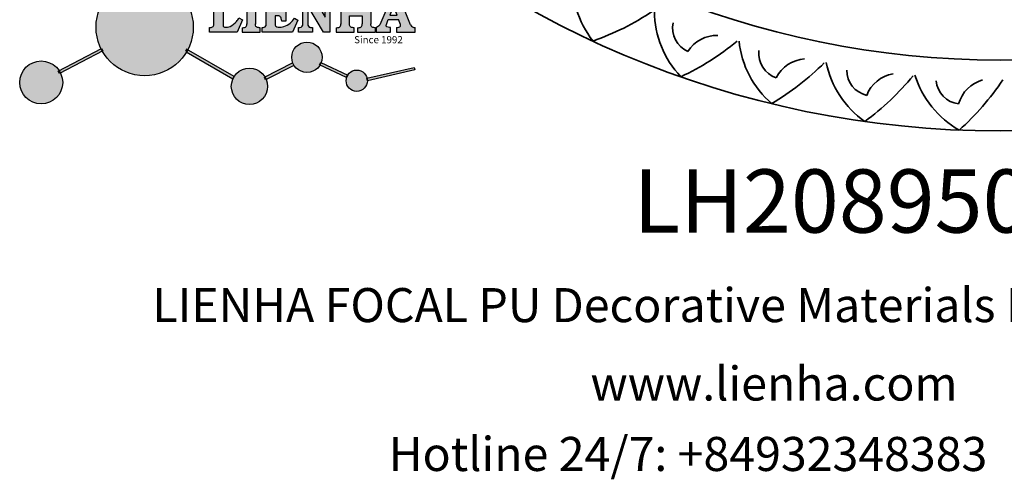
# Model space of a CAD drawing. Units: millimetres. Extents: x 8457 to 9357, y 893 to 1947.
# Drawn here: x 8457 to 8912, y 893 to 1105 of the extents above; entities that cross this region are included whole.
import ezdxf

# ---------------------------------------------------------------- set-up
doc = ezdxf.new("R2010")
doc.units = ezdxf.units.MM
doc.layers.add('columnas', color=6, linetype='Continuous')
doc.layers.add('中心件', color=5, linetype='Continuous', lineweight=35)
doc.styles.get("Standard").update_dxf_attribs({"font": 'txt', "bigfont": 'gbcbig.shx'})
doc.styles.add('型式1', font='txt')

# ---------------------------------------------------------------- blocks, each defined once
blk = doc.blocks.new('sssss')
h = blk.add_hatch(color=251)
h.dxf.hatch_style = 1
h.paths.add_polyline_path([(8751.35785266179, 682.5198962996559, 0.115350839675678), (8752.910808476643, 675.8780180328757), (8753.053770307119, 675.9532474022342), (8753.441175242953, 675.191660310317), (8753.311215727534, 675.1234981482563, 0.7701892049085174), (8781.317635308911, 682.5198962996559, 0.4015392785660513), (8766.988651646274, 697.4856392909896), (8766.988628702971, 697.4495991211959), (8766.188628702972, 697.4495991211959), (8766.188660180871, 697.4990457442988, 0.4113015592972947)])
h.paths.add_polyline_path([(8766.193034388352, 704.3702093493187), (8766.993034388352, 704.3702093493187), (8766.992998943068, 704.3145306135957, 0.3889664689607633), (8771.244479564895, 708.9527880404106, 1), (8761.932777841048, 708.9527880404106, 0.3895088785995507), (8766.192998463279, 704.3137769429977)])
h.paths.add_polyline_path([(8766.188660180871, 697.4990457442988, -0.01335534559742372), (8766.988651646274, 697.4856392909896), (8766.992998943068, 704.3145306135957, -0.04303630846394867), (8766.192998463279, 704.3137769429977)])
h.paths.add_polyline_path([(8739.723569385544, 668.938629546423), (8740.112123785992, 668.2007373094414), (8753.311215727534, 675.1234981482563, -0.0142583688957946), (8752.910808476643, 675.8780180328757)])
h.paths.add_polyline_path([(8741.071877051349, 665.4811088033853, 1), (8727.824243612824, 665.4811088033853, 1)])
h.paths.add_polyline_path([(8804.216158116145, 664.2853381157565, -1), (8793.036771613963, 664.2853381157565, -0.1069263683947251), (8793.536545022114, 666.5956165911216), (8778.935616004683, 675.0200409426359), (8779.252624535027, 675.7836259672475), (8793.929552149953, 667.3157970889195, -0.7478900698552828)])
h.paths.add_polyline_path([(8793.929552149953, 667.3157970889195), (8793.94681870416, 667.3058351793037), (8793.534736895885, 666.5916288453201, 0.1067283034962338), (8793.036771613963, 664.2853381157565, 1), (8804.216158116145, 664.2853381157565, 0.09851064394386425), (8803.790504990859, 666.4248147387581), (8803.57622136904, 666.3160438186017), (8803.262984380384, 667.128152277601), (8803.398093877984, 667.196734207713, 0.5530574665496997)], flags=16)
h.paths.add_polyline_path([(8803.398093877984, 667.196734207713, -0.03878743004510442), (8803.790504990859, 666.4248147387581), (8812.297121523303, 670.7427952722056), (8811.905173807188, 671.5149499625581)])
h.paths.add_polyline_path([(8811.649470965556, 673.2408957926285, 0.7625205117181535), (8820.378743312991, 670.8450613645762), (8820.254454865824, 670.9037677241782), (8820.602570268205, 671.6407700368762), (8820.732392289998, 671.5794499506628, 0.09070736688855544), (8821.036303574394, 673.2408957926285, 1)])
h.paths.add_polyline_path([(8820.732392289998, 671.5794499506628, -0.04349955818087825), (8820.378743312991, 670.8450613645762), (8828.56968267585, 666.9761560666396, -0.06251000547456693), (8828.904114188479, 667.719621822813)])
h.paths.add_polyline_path([(8828.425563815892, 666.015603342198, 1), (8834.971770068836, 666.0156033421923), (8834.841964589084, 666.8079758307266), (8834.872651236114, 666.8149954734813, 0.6439082228864659), (8829.009408456743, 667.8813720508111), (8828.54944748288, 666.9075791672745, 0.06911170800943003)])
h.paths.add_polyline_path([(8834.872651236114, 666.8149954734813, -0.06175990561412845), (8834.971770068836, 666.0156033421954), (8849.604579836556, 669.3598517725634), (8849.425220126055, 670.1439298687903)])
h = blk.add_hatch(color=251)
h.dxf.hatch_style = 1
h.paths.add_polyline_path([(8781.317635308911, 682.5198962996559, 0.4015392785660513), (8766.988651646274, 697.4856392909896), (8766.988628702971, 697.4495991211959), (8766.188628702972, 697.4495991211959), (8766.188660180871, 697.4990457442988, 0.4113015592972947), (8751.35785266179, 682.5198962996559, 1)])
h.paths.add_polyline_path([(8766.993034388352, 704.3702093493187), (8766.193034388352, 704.3702093493187), (8766.188628702972, 697.4495991211959), (8766.988628702971, 697.4495991211959)])
h.paths.add_polyline_path([(8766.992998943068, 704.3145306135957, -0.04303630846394868), (8766.192998463279, 704.3137769429977), (8766.188628702972, 697.4495991211959), (8766.988628702971, 697.4495991211959)], flags=17)
h = blk.add_hatch(color=251)
h.dxf.hatch_style = 1
h.paths.add_polyline_path([(8741.071877051349, 665.4811088033853, 1), (8727.824243612824, 665.4811088033853, 1)])
h.paths.add_polyline_path([(8781.317635308911, 682.5198962996559, 0.4015392785660513), (8766.988651646274, 697.4856392909896), (8766.988628702971, 697.4495991211959), (8766.188628702972, 697.4495991211959), (8766.188660180871, 697.4990457442988, 0.4113015592972948), (8751.35785266179, 682.5198962996559, 1)])
h.paths.add_polyline_path([(8804.216158116145, 664.2853381157565, 0.09851064394386422), (8803.790504990859, 666.4248147387581), (8803.57622136904, 666.3160438186017), (8803.262984380384, 667.128152277601), (8803.398093877984, 667.196734207713, 0.7577400124336191), (8793.036771613963, 664.2853381157565, 1)])
h.paths.add_polyline_path([(8821.036303574394, 673.2408957926285, 1), (8811.649470965556, 673.2408957926285, 0.7625205117181535), (8820.378743312991, 670.8450613645762), (8820.254454865824, 670.9037677241782), (8820.602570268205, 671.6407700368762), (8820.732392289998, 671.5794499506628, 0.09070736688855524)])
h.paths.add_polyline_path([(8834.971770068836, 666.0156033421953), (8834.841964589084, 666.8079758307266), (8834.872651236114, 666.8149954734813, 0.8836650257984343), (8828.425563815892, 666.015603342198, 1)])
h = blk.add_hatch(color=251)
h.dxf.hatch_style = 1
edge = h.paths.add_edge_path()
edge.add_arc((8791.663702659598, 688.975499133919), 1.429615297815799, 82.35482054634622, 144.5089244082604, ccw=False)
edge.add_line((8791.853895751636, 690.3924065012123), (8791.853895751636, 691.7561910191331))
edge.add_line((8791.853895751636, 691.7561910191331), (8786.350754618192, 691.7561910191331))
edge.add_line((8786.350754618192, 691.7561910191331), (8786.350754618192, 690.370409646408))
edge.add_arc((8786.564278732712, 689.0654641698386), 1.322299226461498, 32.67446924145531, 99.29277758435978, ccw=False)
edge.add_line((8787.677325993785, 689.7793276294152), (8787.677325993785, 689.4110294738958))
edge.add_line((8787.677325993785, 689.4110294738958), (8787.677325993785, 683.4303439289345))
edge.add_arc((8786.572618459688, 683.4863001178793), 1.106123786460196, 258.2912354742974, 357.1003042149035, ccw=False)
edge.add_line((8786.348144923333, 682.4031927998127), (8786.348144923333, 681.0036379635366))
edge.add_line((8786.348144923333, 681.0036379635366), (8794.848376331056, 681.0036379635366))
edge.add_line((8794.848376331056, 681.0036379635366), (8796.490271942648, 684.7940683722719))
edge.add_line((8796.490271942648, 684.7940683722719), (8795.395283734626, 685.3647946628487))
edge.add_spline(control_points=[(8795.395283734626, 685.3647946628486), (8795.161131906623, 685.0013114743819), (8794.478091987565, 683.9410014620921), (8792.966265353312, 682.7320947834638), (8791.461832108847, 682.4204699534286), (8790.537250955464, 682.6546555177289), (8790.512056270814, 682.9517587949645), (8790.499701365108, 683.0974515482768)], knot_values=[0, 0, 0, 0, 1.298457596043685, 3.787706373508245, 5.496753905335588, 5.909535791461151, 6.306729645288142, 6.306729645288142, 6.306729645288142, 6.306729645288142], degree=3, periodic=0)
edge.add_line((8790.499701365108, 683.0974515482768), (8790.499701365108, 689.8054996677595))
edge = h.paths.add_edge_path()
edge.add_spline(control_points=[(8800.485434816736, 689.1569915288638), (8800.482800343285, 689.4537792087385), (8800.479130638081, 689.867191343407), (8801.09429115945, 690.3315132611575), (8801.565804480024, 690.3628747815563), (8801.927754966882, 690.3869490061471)], knot_values=[0, 0, 0, 0, 0.8166137428695756, 1.137506889712446, 2.197605709666741, 2.197605709666741, 2.197605709666741, 2.197605709666741], degree=3, periodic=0)
edge.add_line((8801.927754966882, 690.3869490061471), (8801.927754966882, 691.7463635523311))
edge.add_line((8801.927754966882, 691.7463635523311), (8796.348597900667, 691.7463635523311))
edge.add_line((8796.348597900667, 691.7463635523311), (8796.348597900667, 690.3869490061471))
edge.add_spline(control_points=[(8796.348597900667, 690.3869490061471), (8796.710548387528, 690.3628747815563), (8797.1820617081, 690.3315132611577), (8797.797222229467, 689.8671913434068), (8797.793552524265, 689.4537792087386), (8797.790918050814, 689.1569915288638)], knot_values=[0, 0, 0, 0, 1.060098819954295, 1.380991966797165, 2.197605709666741, 2.197605709666741, 2.197605709666741, 2.197605709666741], degree=3, periodic=0)
edge.add_line((8797.790918050814, 689.1569915288635), (8797.790918050814, 683.5574527223752))
edge.add_spline(control_points=[(8797.790918050814, 683.557452722375), (8797.793552524265, 683.2606650425002), (8797.797222229467, 682.8472529078318), (8797.1820617081, 682.3829309900814), (8796.710548387528, 682.3515694696825), (8796.348597900667, 682.3274952450918)], knot_values=[0, 0, 0, 0, 0.8166137428695756, 1.137506889712446, 2.197605709666741, 2.197605709666741, 2.197605709666741, 2.197605709666741], degree=3, periodic=0)
edge.add_line((8796.348597900667, 682.3274952450918), (8796.348597900667, 681.0180806989079))
edge.add_line((8796.348597900667, 681.0180806989079), (8801.927754966882, 681.0180806989079))
edge.add_line((8801.927754966882, 681.0180806989079), (8801.927754966882, 682.3274952450918))
edge.add_spline(control_points=[(8801.927754966882, 682.3274952450918), (8801.565804480022, 682.3515694696827), (8801.09429115945, 682.3829309900815), (8800.479130638081, 682.8472529078318), (8800.482800343285, 683.2606650425004), (8800.485434816736, 683.557452722375)], knot_values=[0, 0, 0, 0, 1.060098819954295, 1.380991966797165, 2.197605709666741, 2.197605709666741, 2.197605709666741, 2.197605709666741], degree=3, periodic=0)
edge.add_line((8800.485434816736, 683.5574527223753), (8800.485434816736, 689.1569915288638))
edge = h.paths.add_edge_path()
edge.add_spline(control_points=[(8806.605926297067, 689.4183022678193), (8806.607609484521, 689.6135081480107), (8806.610366541096, 689.9332548608846), (8806.93509192114, 690.153448489273), (8807.750012740247, 690.1985803118275), (8808.996458488167, 690.2550522987767), (8810.782912987559, 689.4386121245492), (8811.565847944807, 688.4583098090698), (8812.017836363995, 687.8923811967405)], knot_values=[0, 0, 0, 0, 0.5483819909338147, 0.8982482434876604, 1.03770937836788, 2.995141387951216, 4.566522699949912, 6.712628108131637, 6.712628108131637, 6.712628108131637, 6.712628108131637], degree=3, periodic=0)
edge.add_line((8812.017836363995, 687.8923811967405), (8813.108442182807, 688.468619620831))
edge.add_line((8813.108442182807, 688.468619620831), (8811.574880967213, 691.7375974009063))
edge.add_line((8811.574880967213, 691.7375974009063), (8802.539536370206, 691.7375974009063))
edge.add_line((8802.539536370206, 691.7375974009063), (8802.539536370206, 690.3677583300151))
edge.add_spline(control_points=[(8802.539536370206, 690.3677583300152), (8802.647800906583, 690.3659317331537), (8803.012704501232, 690.3597752226002), (8803.69571973854, 690.1942030258169), (8803.76581945093, 689.6775186617342), (8803.797799196227, 689.4418053641906)], knot_values=[0, 0, 0, 0, 0.3307862871099867, 1.114908992996196, 1.772728144838358, 1.772728144838358, 1.772728144838358, 1.772728144838358], degree=3, periodic=0)
edge.add_line((8803.797799196227, 689.4418053641906), (8803.797799196227, 683.2212569277692))
edge.add_spline(control_points=[(8803.797799196227, 683.2212569277798), (8803.782496626478, 683.1253654671201), (8803.728305611145, 682.785784880335), (8803.182556191077, 682.4882801153461), (8802.755995987072, 682.4273982907594), (8802.56320812996, 682.3998821830937)], knot_values=[0, 0, 0, 0, 0.2839905875651189, 1.005696333160131, 1.600874103365875, 1.600874103365875, 1.600874103365875, 1.600874103365875], degree=3, periodic=0)
edge.add_line((8802.56320812996, 682.3998821830937), (8802.56320812996, 681.030129198181))
edge.add_line((8802.56320812996, 681.030129198181), (8811.858778081087, 681.030129198181))
edge.add_line((8811.858778081087, 681.030129198181), (8813.565074681092, 684.7322899973838))
edge.add_line((8813.565074681092, 684.7322899973838), (8812.462386024143, 685.2863109298561))
edge.add_spline(control_points=[(8812.462386024143, 685.2863109298561), (8812.073240864982, 684.758775357263), (8811.232838435537, 683.619503375105), (8809.41991432586, 682.662753381161), (8807.85101361242, 682.3846862463433), (8806.842633594233, 682.6691762438029), (8806.652387589367, 683.0076623526388), (8806.59691565783, 683.106358134814)], knot_values=[0, 0, 0, 0, 1.949563358444707, 4.210299792296686, 5.915088524522044, 6.723898937285173, 7.056798839589701, 7.056798839589701, 7.056798839589701, 7.056798839589701], degree=3, periodic=0)
edge.add_line((8806.59691565783, 683.106358134814), (8806.59691565783, 686.0276541392303))
edge.add_line((8806.59691565783, 686.0276541392303), (8807.451375983186, 686.0276541392303))
edge.add_spline(control_points=[(8807.451375983186, 686.0276541392304), (8807.631777656781, 686.0018420106691), (8808.128036397038, 685.9308366028594), (8808.453445931467, 685.1633521263014), (8808.572992425463, 684.640543912212), (8808.626275616922, 684.4075225224893)], knot_values=[0, 0, 0, 0, 0.5218706170763101, 1.435590090969231, 2.170323915007709, 2.170323915007709, 2.170323915007709, 2.170323915007709], degree=3, periodic=0)
edge.add_line((8808.626275616922, 684.4075225224893), (8809.825831029424, 684.4075225224893))
edge.add_line((8809.825831029424, 684.4075225224893), (8809.825831029424, 689.2053174358985))
edge.add_line((8809.825831029424, 689.2053174358985), (8808.609389011539, 689.2053174358985))
edge.add_spline(control_points=[(8808.609389011539, 689.2053174358985), (8808.593270113683, 688.9041424836149), (8808.566891112672, 688.4112617394794), (8808.292394560733, 687.6680001332286), (8807.475288722362, 687.512102178384), (8806.931844255545, 687.5409438174277), (8806.605926297065, 687.5582409079129)], knot_values=[0, 0, 0, 0, 0.9182159897946773, 1.502684658520608, 2.170044253110361, 3.169942970283343, 3.169942970283343, 3.169942970283343, 3.169942970283343], degree=3, periodic=0)
edge.add_line((8806.605926297065, 687.5582409079129), (8806.605926297065, 689.4183022678193))
edge = h.paths.add_edge_path()
edge.add_spline(control_points=[(8823.44933782195, 689.4645288139651), (8823.470750565284, 689.6674349135222), (8823.50795653071, 690.0199968065582), (8824.083301698658, 690.3700955862865), (8824.516848734287, 690.3923646603216), (8824.808460689992, 690.4073432617131)], knot_values=[0, 0, 0, 0, 0.5748148727375677, 0.9987763804044002, 1.86982421762086, 1.86982421762086, 1.86982421762086, 1.86982421762086], degree=3, periodic=0)
edge.add_line((8824.808460689992, 690.4073432617131), (8824.808460689992, 691.7375974009063))
edge.add_line((8824.808460689992, 691.7375974009063), (8820.6112744217, 691.7375974009063))
edge.add_line((8820.6112744217, 691.7375974009063), (8820.6112744217, 690.3938797395415))
edge.add_spline(control_points=[(8820.611274421699, 690.3938797395415), (8820.740705815286, 690.3818652669221), (8821.082879990032, 690.3501029398723), (8821.710721269774, 690.174045190455), (8821.852694232868, 689.705282055171), (8821.927521903086, 689.4582177371889)], knot_values=[0, 0, 0, 0, 0.3951318244673811, 1.044599012707866, 1.768374492736181, 1.768374492736181, 1.768374492736181, 1.768374492736181], degree=3, periodic=0)
edge.add_line((8821.927521903086, 689.4582177371889), (8821.927521903086, 685.6439331996263))
edge.add_line((8821.927521903086, 685.6439331996263), (8818.313832212478, 691.7375974009063))
edge.add_line((8818.313832212478, 691.7375974009063), (8813.754858767043, 691.7375974009063))
edge.add_line((8813.754858767043, 691.7375974009063), (8813.754858767043, 690.3520419540312))
edge.add_spline(control_points=[(8813.754858767043, 690.3520419540312), (8814.000393633112, 690.3433005353548), (8814.39681647435, 690.3291872728128), (8815.021101141308, 690.0884886880949), (8815.089735241465, 689.697716384108), (8815.129710683215, 689.4701138448478)], knot_values=[0, 0, 0, 0, 0.7453903512283935, 1.203453365277512, 1.842397138430019, 1.842397138430019, 1.842397138430019, 1.842397138430019], degree=3, periodic=0)
edge.add_line((8815.129710683215, 689.4701138448478), (8815.129710683215, 683.1268352278307))
edge.add_spline(control_points=[(8815.129710683215, 683.1268352278307), (8814.977355311297, 682.8989529841897), (8814.647890150387, 682.4061626143786), (8814.04876333048, 682.3962630878358), (8813.726692176246, 682.3909414233165)], knot_values=[0, 0, 0, 0, 0.7757536034393213, 1.677550207569673, 1.677550207569673, 1.677550207569673, 1.677550207569673], degree=3, periodic=0)
edge.add_line((8813.726692176246, 682.3909414233165), (8813.726692176246, 681.030129198181))
edge.add_line((8813.726692176246, 681.030129198181), (8818.018767626994, 681.030129198181))
edge.add_line((8818.018767626994, 681.030129198181), (8818.018767626994, 682.3993429275308))
edge.add_spline(control_points=[(8818.018767626994, 682.3993429275308), (8817.839811578433, 682.4080203832764), (8817.510497751382, 682.4239885843159), (8816.925121369917, 682.549629543317), (8816.752162436343, 682.9185307089359), (8816.648450589151, 683.1397359426152)], knot_values=[0, 0, 0, 0, 0.5440122659116727, 1.001088047549016, 1.685653653102974, 1.685653653102974, 1.685653653102974, 1.685653653102974], degree=3, periodic=0)
edge.add_line((8816.648450589151, 683.1397359426152), (8816.648450589151, 689.0639983688774))
edge.add_line((8816.648450589151, 689.0639983688774), (8821.468566662244, 681.030129198181))
edge.add_line((8821.468566662244, 681.030129198181), (8823.44933782195, 681.030129198181))
edge.add_line((8823.44933782195, 681.030129198181), (8823.449337821952, 689.4645288139651))
edge = h.paths.add_edge_path()
edge.add_line((8844.840856628805, 691.7463635523311), (8842.425755494807, 691.7463635523311))
edge.add_line((8842.425755494807, 691.7463635523311), (8838.821618035296, 683.2393033101043))
edge.add_spline(control_points=[(8838.821618035296, 683.2393033101043), (8838.679779689926, 683.0937724664017), (8838.353462985167, 682.7589607112665), (8837.926287443444, 682.5655278873443), (8837.68479002097, 682.4561734795275)], knot_values=[0, 0, 0, 0, 0.6046864951579742, 1.391156277249104, 1.391156277249104, 1.391156277249104, 1.391156277249104], degree=3, periodic=0)
edge.add_line((8837.684790020972, 682.4561734795275), (8837.684790020972, 681.021187626272))
edge.add_line((8837.684790020972, 681.021187626272), (8842.1334370089, 681.021187626272))
edge.add_line((8842.1334370089, 681.021187626272), (8842.1334370089, 682.4019068278502))
edge.add_spline(control_points=[(8842.1334370089, 682.4019068278502), (8841.879538554515, 682.4113613472947), (8841.422123798959, 682.4283942855658), (8840.639569031018, 682.7000771267384), (8840.759569328371, 683.1441472387181), (8840.815770709398, 683.352124669742)], knot_values=[0, 0, 0, 0, 0.7983340586575285, 1.438251285053384, 2.001963553789766, 2.001963553789766, 2.001963553789766, 2.001963553789766], degree=3, periodic=0)
edge.add_line((8840.815770709398, 683.3521246697419), (8841.362904351854, 684.8673613339147))
edge.add_line((8841.362904351854, 684.8673613339147), (8844.606623869988, 684.8673613339147))
edge.add_line((8844.606623869988, 684.8673613339147), (8845.153757512444, 683.3521246697421))
edge.add_spline(control_points=[(8845.153757512444, 683.352124669742), (8845.20995889347, 683.1441472387182), (8845.329959190825, 682.7000771267384), (8844.600554716842, 682.4468466974151), (8844.177413563157, 682.4161741539631), (8843.965981722915, 682.4070088622148)], knot_values=[0.1359712517833325, 0.1359712517833325, 0.1359712517833325, 0.1359712517833325, 0.6996835205197138, 1.33960074691557, 2.001963553789766, 2.001963553789766, 2.001963553789766, 2.001963553789766], degree=3, periodic=0)
edge.add_line((8843.965981722915, 682.4070088622148), (8843.965981722915, 681.021187626272))
edge.add_line((8843.965981722915, 681.021187626272), (8849.716279910177, 681.021187626272))
edge.add_line((8849.716279910177, 681.021187626272), (8849.716279910177, 682.3951913094019))
edge.add_arc((8849.5816458084, 683.7950444191022), 1.406312579087307, 202.4551565586334, 275.4936564268884, ccw=False)
edge.add_line((8848.281961589077, 683.2578889479926), (8844.840856628805, 691.7463635523311))
h.paths.add_polyline_path([(8841.855863552108, 686.2227956217948), (8843.02809336681, 689.0982394728584), (8844.140809101242, 686.2227956217948)], flags=16)
edge = h.paths.add_edge_path()
edge.add_spline(control_points=[(8836.049661261311, 689.1569915288638), (8836.047026787863, 689.4537792087385), (8836.04335708266, 689.867191343407), (8836.658517604024, 690.3315132611575), (8837.130030924598, 690.3628747815563), (8837.491981411458, 690.3869490061471)], knot_values=[0, 0, 0, 0, 0.8166137428695756, 1.137506889712446, 2.197605709666741, 2.197605709666741, 2.197605709666741, 2.197605709666741], degree=3, periodic=0)
edge.add_line((8837.491981411458, 690.3869490061471), (8837.491981411458, 691.7463635523311))
edge.add_line((8837.491981411458, 691.7463635523311), (8831.912824345243, 691.7463635523311))
edge.add_line((8831.912824345243, 691.7463635523311), (8831.912824345243, 690.3869490061471))
edge.add_spline(control_points=[(8831.912824345243, 690.3869490061471), (8832.274774832104, 690.3628747815563), (8832.746288152675, 690.3315132611577), (8833.361448674043, 689.8671913434068), (8833.35777896884, 689.4537792087386), (8833.35514449539, 689.1569915288638)], knot_values=[0, 0, 0, 0, 1.060098819954295, 1.380991966797165, 2.197605709666741, 2.197605709666741, 2.197605709666741, 2.197605709666741], degree=3, periodic=0)
edge.add_line((8833.35514449539, 689.1569915288633), (8833.35514449539, 687.5453255747549))
edge.add_line((8833.35514449539, 687.5453255747549), (8829.47480472186, 687.5453255747549))
edge.add_line((8829.47480472186, 687.5453255747549), (8829.47480472186, 689.1569915288622))
edge.add_spline(control_points=[(8829.47480472186, 689.1569915288638), (8829.47217024841, 689.4537792087385), (8829.468500543207, 689.867191343407), (8830.083661064575, 690.3315132611575), (8830.555174385147, 690.3628747815563), (8830.917124872007, 690.3869490061471)], knot_values=[0, 0, 0, 0, 0.8166137428695756, 1.137506889712446, 2.197605709666741, 2.197605709666741, 2.197605709666741, 2.197605709666741], degree=3, periodic=0)
edge.add_line((8830.917124872007, 690.3869490061471), (8830.917124872007, 691.7463635523311))
edge.add_line((8830.917124872007, 691.7463635523311), (8825.337967805792, 691.7463635523311))
edge.add_line((8825.337967805792, 691.7463635523311), (8825.337967805792, 690.3869490061471))
edge.add_spline(control_points=[(8825.337967805792, 690.3869490061471), (8825.69991829265, 690.3628747815563), (8826.17143161322, 690.3315132611577), (8826.786592134593, 689.8671913434068), (8826.78292242939, 689.4537792087386), (8826.780287955939, 689.1569915288638)], knot_values=[0, 0, 0, 0, 1.060098819954295, 1.380991966797165, 2.197605709666741, 2.197605709666741, 2.197605709666741, 2.197605709666741], degree=3, periodic=0)
edge.add_line((8826.780287955939, 689.1569915288624), (8826.780287955939, 683.5574527223747))
edge.add_spline(control_points=[(8826.780287955939, 683.557452722375), (8826.782922429387, 683.2606650425002), (8826.78659213459, 682.8472529078318), (8826.171431613226, 682.3829309900814), (8825.699918292652, 682.3515694696825), (8825.337967805792, 682.3274952450918)], knot_values=[0, 0, 0, 0, 0.8166137428695756, 1.137506889712446, 2.197605709666741, 2.197605709666741, 2.197605709666741, 2.197605709666741], degree=3, periodic=0)
edge.add_line((8825.337967805792, 682.3274952450918), (8825.337967805792, 681.0180806989079))
edge.add_line((8825.337967805792, 681.0180806989079), (8830.917124872007, 681.0180806989079))
edge.add_line((8830.917124872007, 681.0180806989079), (8830.917124872007, 682.3274952450918))
edge.add_spline(control_points=[(8830.917124872007, 682.3274952450918), (8830.555174385147, 682.3515694696827), (8830.083661064575, 682.3829309900815), (8829.468500543204, 682.8472529078318), (8829.472170248411, 683.2606650425004), (8829.47480472186, 683.557452722375)], knot_values=[0, 0, 0, 0, 1.060098819954295, 1.380991966797165, 2.197605709666741, 2.197605709666741, 2.197605709666741, 2.197605709666741], degree=3, periodic=0)
edge.add_line((8829.47480472186, 683.557452722375), (8829.47480472186, 686.0670790809495))
edge.add_line((8829.47480472186, 686.0670790809495), (8833.35514449539, 686.067079080949))
edge.add_line((8833.35514449539, 686.067079080949), (8833.35514449539, 683.5574527223741))
edge.add_spline(control_points=[(8833.35514449539, 683.557452722375), (8833.35777896884, 683.2606650425002), (8833.361448674044, 682.8472529078318), (8832.746288152674, 682.3829309900814), (8832.274774832102, 682.3515694696825), (8831.912824345243, 682.3274952450918)], knot_values=[0, 0, 0, 0, 0.8166137428695756, 1.137506889712446, 2.197605709666741, 2.197605709666741, 2.197605709666741, 2.197605709666741], degree=3, periodic=0)
edge.add_line((8831.912824345243, 682.3274952450918), (8831.912824345243, 681.0180806989079))
edge.add_line((8831.912824345243, 681.0180806989079), (8837.491981411458, 681.0180806989079))
edge.add_line((8837.491981411458, 681.0180806989079), (8837.491981411458, 682.3274952450918))
edge.add_spline(control_points=[(8837.491981411458, 682.3274952450918), (8837.1300309246, 682.3515694696827), (8836.658517604026, 682.3829309900815), (8836.043357082657, 682.8472529078318), (8836.04702678786, 683.2606650425004), (8836.049661261311, 683.557452722375)], knot_values=[0, 0, 0, 0, 1.060098819954295, 1.380991966797165, 2.197605709666741, 2.197605709666741, 2.197605709666741, 2.197605709666741], degree=3, periodic=0)
edge.add_line((8836.049661261311, 683.5574527223753), (8836.049661261311, 689.1569915288648))
h = blk.add_hatch(color=251)
h.dxf.hatch_style = 1
h.paths.add_polyline_path([(8793.534736895885, 666.5916288453201, 0.1067283034962341), (8793.036771613963, 664.2853381157565, 1), (8804.216158116145, 664.2853381157565, 0.09851064394386422), (8803.790504990859, 666.4248147387581), (8803.57622136904, 666.3160438186017), (8803.262984380384, 667.128152277601), (8803.398093877984, 667.196734207713, 0.5530574665496993), (8793.929552149953, 667.3157970889195), (8793.94681870416, 667.3058351793037)])
at = {"color": 251}
for p, q in [((8786.350754618192, 690.3704096464077), (8786.350754618192, 691.7561910191331)), ((8786.350754618192, 691.7561910191331), (8791.853895751636, 691.7561910191331)), ((8787.677325993785, 689.4110294738958), (8787.677325993785, 689.7793276294152)), ((8787.677325993785, 683.4303439289345), (8787.677325993785, 689.4110294738958)), ((8790.499701365108, 689.8054996677595), (8790.499701365108, 683.0974515482768)), ((8791.853895751636, 691.7561910191331), (8791.853895751636, 690.3924065012123)), ((8796.348597900667, 690.3863650833313), (8796.348597900667, 691.7463635523311)), ((8796.348597900667, 691.7463635523311), (8801.927754966882, 691.7463635523311)), ((8797.790918050814, 689.1569915288638), (8797.790918050814, 683.4054500605797)), ((8800.485434816736, 689.1569915288638), (8800.485434816736, 683.4054500605797)), ((8801.927754966882, 691.7463635523311), (8801.927754966882, 690.3869490061471)), ((8802.539536370206, 690.3677583300152), (8802.539536370206, 691.7375974009063)), ((8802.539536370206, 691.7375974009063), (8811.574880967213, 691.7375974009063)), ((8803.797799196227, 683.2212569277798), (8803.797799196227, 689.4418053641906)), ((8806.605926297065, 689.4183022678193), (8806.605926297065, 687.5582409079129)), ((8808.609389011539, 689.2053174358985), (8809.825831029424, 689.2053174358985)), ((8809.825831029424, 689.2053174358985), (8809.825831029424, 684.4075225224893)), ((8811.574880967213, 691.7375974009063), (8813.108442182807, 688.468619620831)), ((8813.754858767043, 690.3520419540312), (8813.754858767043, 691.7375974009063)), ((8813.754858767043, 691.7375974009063), (8818.313832212478, 691.7375974009063)), ((8815.129710683215, 683.1268352278307), (8815.129710683215, 689.4701138448478)), ((8821.468566662244, 681.030129198181), (8816.648450589151, 689.0639983688774)), ((8816.648450589151, 689.0639983688774), (8816.648450589151, 683.1397359426152)), ((8818.313832212478, 691.7375974009063), (8821.927521903086, 685.6439331996263)), ((8820.6112744217, 690.3938797395415), (8820.6112744217, 691.7375974009063)), ((8820.6112744217, 691.7375974009063), (8824.808460689992, 691.7375974009063)), ((8821.927521903086, 685.6439331996263), (8821.927521903086, 689.4582177371889)), ((8823.449337821952, 689.4645288139651), (8823.44933782195, 681.030129198181)), ((8824.808460689992, 691.7375974009063), (8824.808460689992, 690.4073432617131)), ((8825.337967805792, 690.3863650833313), (8825.337967805792, 691.7463635523311)), ((8825.337967805792, 691.7463635523311), (8830.917124872007, 691.7463635523311)), ((8826.780287955939, 689.1569915288638), (8826.780287955939, 683.4054500605797)), ((8830.917124872007, 691.7463635523311), (8830.917124872007, 690.3869490061471)), ((8831.912824345243, 690.3863650833313), (8831.912824345243, 691.7463635523311)), ((8831.912824345243, 691.7463635523311), (8837.491981411458, 691.7463635523311)), ((8836.049661261311, 689.1569915288638), (8836.049661261311, 683.4054500605797)), ((8837.491981411458, 691.7463635523311), (8837.491981411458, 690.3869490061471)), ((8842.425755494807, 691.7463635523311), (8838.821618035296, 683.2393033101043)), ((8844.840856628805, 691.7463635523311), (8842.425755494807, 691.7463635523311)), ((8848.281961589077, 683.2578889479923), (8844.840856628805, 691.7463635523311)), ((8807.451375983186, 686.0276541392303), (8806.59691565783, 686.0276541392303)), ((8806.59691565783, 686.0276541392303), (8806.59691565783, 683.106358134814)), ((8813.108442182807, 688.468619620831), (8812.017836363995, 687.8923811967405)), ((8796.490271942648, 684.7940683722719), (8794.848376331056, 681.0036379635366)), ((8795.395283734626, 685.3647946628487), (8796.490271942648, 684.7940683722719)), ((8809.825831029424, 684.4075225224893), (8808.626275616922, 684.4075225224893)), ((8813.565074681092, 684.7322899973838), (8811.858778081087, 681.030129198181)), ((8812.462386024143, 685.2863109298561), (8813.565074681092, 684.7322899973838)), ((8840.815770709398, 683.352124669742), (8841.362904351854, 684.8673613339147)), ((8841.362904351854, 684.8673613339147), (8844.606623869986, 684.8673613339147)), ((8845.153757512444, 683.352124669742), (8844.606623869988, 684.8673613339147)), ((8786.348144923333, 681.0036379635366), (8786.348144923333, 682.4031927998127)), ((8794.848376331056, 681.0036379635366), (8786.348144923333, 681.0036379635366)), ((8796.348597900667, 682.3280791679076), (8796.348597900667, 681.0180806989079)), ((8796.348597900667, 681.0180806989079), (8801.927754966882, 681.0180806989079)), ((8801.927754966882, 681.0177799209376), (8801.927754966882, 682.3274952450918)), ((8802.56320812996, 681.030129198181), (8802.56320812996, 682.3998821830937)), ((8811.858778081087, 681.030129198181), (8802.56320812996, 681.030129198181)), ((8813.726692176246, 681.030129198181), (8813.726692176246, 682.3909414233165)), ((8818.018767626994, 681.030129198181), (8813.726692176246, 681.030129198181)), ((8818.018767626994, 682.3993429275308), (8818.018767626994, 681.030129198181)), ((8823.44933782195, 681.030129198181), (8821.468566662244, 681.030129198181)), ((8825.337967805792, 682.3280791679076), (8825.337967805792, 681.0180806989079)), ((8825.337967805792, 681.0180806989079), (8830.917124872007, 681.0180806989079)), ((8830.917124872007, 681.0177799209376), (8830.917124872007, 682.3274952450918)), ((8831.912824345243, 682.3280791679076), (8831.912824345243, 681.0180806989079)), ((8831.912824345243, 681.0180806989079), (8837.491981411458, 681.0180806989079)), ((8837.491981411458, 681.0177799209376), (8837.491981411458, 682.3274952450918)), ((8837.684790020972, 682.4561734795275), (8837.684790020972, 681.0211876262721)), ((8837.684790020972, 681.021187626272), (8842.1334370089, 681.021187626272)), ((8842.1334370089, 681.021187626272), (8842.1334370089, 682.4019068278502)), ((8843.965981722915, 682.4070088622109), (8843.965981722915, 681.021187626272)), ((8843.965981722915, 681.021187626272), (8849.716279910177, 681.021187626272)), ((8849.716279910177, 681.021187626272), (8849.716279910177, 682.3951913094019)), ((8741.071877051349, 665.4811088033853), (8741.071877051349, 665.4811088033853))]:
    blk.add_line(p, q, dxfattribs=at)
for points in [[(8766.993034388352, 704.3702093493187), (8766.193034388352, 704.3702093493187), (8766.188628702972, 697.4495991211959), (8766.988628702971, 697.4495991211959), (8766.993034388352, 704.3702093493187)], [(8829.47480472186, 689.1569915288638), (8829.47480472186, 687.5453255747549), (8833.35514449539, 687.5453255747549), (8833.35514449539, 689.1569915288638)], [(8841.855863552108, 686.2227956217948), (8844.140809101242, 686.2227956217948), (8843.02809336681, 689.0982394728584), (8841.855863552108, 686.2227956217948)], [(8829.47480472186, 683.557452722375), (8829.47480472186, 686.0670790809495), (8833.35514449539, 686.067079080949), (8833.35514449539, 683.557452722375)], [(8739.731486056779, 668.942795456879), (8753.053770307119, 675.9532474022342), (8753.441175242953, 675.191660310317), (8740.112123785992, 668.2007373094414), (8739.723570538961, 668.9386273560026)], [(8779.13755820187, 674.9035246057954), (8793.53691467952, 666.5954033066895), (8793.94681870416, 667.3058351793037), (8779.252624535027, 675.7836259672475), (8778.947103364551, 675.0477107847006)], [(8803.262984380384, 667.128152277601), (8811.905173807188, 671.5149499625581), (8812.297121523303, 670.7427952722056), (8803.57622136904, 666.3160438186017), (8803.262984380384, 667.128152277601)]]:
    blk.add_lwpolyline(points, dxfattribs=at)
for points in [[(8820.602570268205, 671.6407700368762), (8828.927737042786, 667.7084638124636), (8828.579621640403, 666.9714614997637), (8820.254454865824, 670.9037677241782)], [(8834.841964589084, 666.8079758307266), (8849.425220126055, 670.1439298687903), (8849.604579836556, 669.3598517725634), (8834.971770068836, 666.0156033421953)]]:
    blk.add_lwpolyline(points, close=True, dxfattribs=at)
for centre, radius in [((8766.588628702972, 708.9527880404106), 4.655850861924055), ((8766.33774398535, 682.5198962996559), 14.97989132356121), ((8816.342887269975, 673.2408957926285), 4.693416304419062), ((8734.448060332086, 665.4811088033853), 6.623816719262622), ((8798.626464865054, 664.2853381157565), 5.589693251090838), ((8831.698666942364, 666.015603342198), 3.273103126472535)]:
    blk.add_circle(centre, radius, dxfattribs=at)
for centre, radius, start, end in [((8786.564278732712, 689.0654641698386), 1.322299226461543, 32.67446924148771, 99.29277758440145), ((8791.663702659598, 688.9754991339196), 1.429615297815232, 82.35482054631977, 144.508924408282), ((8786.572618459688, 683.4863001178793), 1.106123786460178, 258.2912354743436, 357.1003042149021), ((8849.5816458084, 683.7950444191023), 1.406312579087406, 202.4551565586304, 275.4936564269209)]:
    blk.add_arc(centre, radius, start, end, dxfattribs=at)
for points in [[(8796.348597900667, 690.3869490061471), (8797.384396148764, 690.1612689288055), (8797.632826623798, 689.9581563719189), (8797.790918050814, 689.1569915288638)], [(8801.927754966882, 690.3869490061471), (8800.891956718786, 690.1612689288055), (8800.643526243752, 689.9581563719189), (8800.485434816736, 689.1569915288638)], [(8803.797799196227, 689.4418053641906), (8803.60082376201, 690.0694411780551), (8802.870021826202, 690.3536540357968), (8802.539536370206, 690.3677583300152)], [(8812.017836363995, 687.8923811967405), (8810.532785760228, 689.4417014113111), (8809.100498408605, 690.0880698589317), (8807.144579450067, 690.1650185416578), (8807.005970073935, 690.1496286426863), (8806.714711887587, 689.9557857589849), (8806.605926297067, 689.4183022678193)], [(8806.605926297065, 687.5582409079129), (8807.605825014238, 687.5582409079129), (8808.23837379561, 687.7709634212392), (8808.499909268068, 688.2936514939635), (8808.609389011539, 689.2053174358985)], [(8815.129710683215, 689.4701138448478), (8814.906967681305, 690.0689750143607), (8814.495821271286, 690.270916477088), (8813.754858767043, 690.3520419540312)], [(8821.927521903086, 689.4582177371889), (8821.60704064041, 690.1071728248214), (8821.00367488808, 690.3475005126037), (8820.611274421699, 690.3938797395415)], [(8824.808460689992, 690.4073432617131), (8823.949492184498, 690.2627837885233), (8823.603045024713, 690.0184116840192), (8823.44933782195, 689.4645288139651)], [(8825.337967805792, 690.3869490061471), (8826.373766053888, 690.1612689288055), (8826.622196528922, 689.9581563719189), (8826.780287955939, 689.1569915288638)], [(8830.917124872007, 690.3869490061471), (8829.88132662391, 690.1612689288055), (8829.632896148876, 689.9581563719189), (8829.47480472186, 689.1569915288638)], [(8831.912824345243, 690.3869490061471), (8832.94862259334, 690.1612689288055), (8833.197053068374, 689.9581563719189), (8833.35514449539, 689.1569915288638)], [(8837.491981411458, 690.3869490061471), (8836.456183163362, 690.1612689288055), (8836.207752688328, 689.9581563719189), (8836.049661261311, 689.1569915288638)], [(8808.626275616922, 684.4075225224893), (8808.44107408464, 685.1185317943182), (8807.955445444644, 685.8925137714904), (8807.451375983186, 686.0276541392304)], [(8790.499701365108, 683.0974515482768), (8790.602197611575, 682.7137101288573), (8790.98277704309, 682.5538721426905), (8792.676074666553, 682.7853599920837), (8794.650671106445, 684.3010540165081), (8795.395283734626, 685.3647946628486)], [(8796.348597900667, 682.3274952450918), (8797.384396148764, 682.5531753224334), (8797.632826623798, 682.75628787932), (8797.790918050814, 683.557452722375)], [(8801.927754966882, 682.3274952450918), (8800.891956718786, 682.5531753224334), (8800.643526243752, 682.75628787932), (8800.485434816736, 683.557452722375)], [(8802.56320812996, 682.3998821830937), (8803.146142138634, 682.5199843049627), (8803.728874003868, 682.9457574328914), (8803.797799196227, 683.2212569277798)], [(8806.59691565783, 683.106358134814), (8806.78154317902, 682.8293472625119), (8807.526937582857, 682.5154022569417), (8809.221012132733, 682.7062321313983), (8811.198461274758, 683.8019620771655), (8812.462386024143, 685.2863109298561)], [(8813.726692176246, 682.3909414233165), (8814.61497910875, 682.5464516826663), (8815.129710683215, 683.1268352278307)], [(8816.648450589151, 683.1397359426152), (8817.039947131087, 682.5781662443941), (8817.476485427122, 682.4426945268503), (8818.018767626994, 682.3993429275308)], [(8825.337967805792, 682.3274952450918), (8826.373766053888, 682.5531753224334), (8826.622196528922, 682.75628787932), (8826.780287955939, 683.557452722375)], [(8830.917124872007, 682.3274952450918), (8829.88132662391, 682.5531753224334), (8829.632896148876, 682.75628787932), (8829.47480472186, 683.557452722375)], [(8831.912824345243, 682.3274952450918), (8832.94862259334, 682.5531753224334), (8833.197053068374, 682.75628787932), (8833.35514449539, 683.557452722375)], [(8837.491981411458, 682.3274952450918), (8836.456183163362, 682.5531753224334), (8836.207752688328, 682.75628787932), (8836.049661261311, 683.557452722375)], [(8838.821618035296, 683.2393033101043), (8838.377047397998, 682.8294219786441), (8837.68479002097, 682.4561734795275)], [(8842.1334370089, 682.4019068278502), (8841.339455712692, 682.4851592781657), (8840.776688372784, 682.789768827869), (8840.815770709398, 683.352124669742)]]:
    blk.add_spline(points, degree=3, dxfattribs=at)
blk.add_open_spline([(8843.965981722915, 682.4070088622148), (8844.177413563157, 682.4161741539631), (8844.600554716842, 682.4468466974151), (8845.329959190825, 682.7000771267384), (8845.20995889347, 683.1441472387182), (8845.153757512444, 683.352124669742)], degree=3, knots=[0.1359712517833325, 0.1359712517833325, 0.1359712517833325, 0.1359712517833325, 0.7983340586575285, 1.438251285053384, 2.001963553789766, 2.001963553789766, 2.001963553789766, 2.001963553789766], dxfattribs=at)
at = {"color": 251, "insert": (8830.895087422905, 679.7657336448276), "char_height": 2.2, "attachment_point": 1}
blk.add_mtext_dynamic_manual_height_columns('{\\fBookman Old Style|b1|i0|c0|p18;\\C251;Since 1992}', width=67.9861845872565, gutter_width=12.5, heights=[0], dxfattribs=at)

msp = doc.modelspace()

# ---------------------------------------------------------------- linework, layer by layer
at = {"layer": '中心件', "color": 31}
for radius in [446.5000000000031, 413.6945518534616]:
    msp.add_circle((8910.389195319458, 1500.377204200524), radius, dxfattribs=at)
for centre, radius, start, end in [((8756.898312662004, 1122.639581990081), 44.06332945415596, 174.6382558789449, 218.069741935928), ((8681.051395346982, 1212.132301383669), 123.7102105776541, 289.4323435615505, 303.7140074237148), ((8794.662174739224, 1109.413754502474), 44.06332945415597, 180.2632558789238, 223.6947419359203), ((8770.958695713813, 1101.553211907189), 11.97832082020962, 168.5772581174968, 245.7654216002364), ((8779.290118393652, 1082.490802120652), 15.54894789509132, 87.78152565465874, 148.4334373106489), ((8710.408660626872, 1191.041244053313), 123.7102105776541, 295.0573435615374, 309.3390074237037), ((8833.540551287548, 1099.953118757813), 44.06332945415597, 185.8882558789342, 229.3197419359406), ((8810.721678899095, 1089.807079593697), 11.97832082020962, 174.2022581175173, 251.3904216002899), ((8741.691847776445, 1172.929261119384), 123.7102105776541, 300.6823435615359, 314.9640074237022), ((8820.881426396565, 1071.653082746534), 15.54894789509132, 93.40652565466348, 154.0584373106468), ((8873.159022287615, 1094.348785850062), 44.06332945415596, 191.5132558789258, 234.9447419359496), ((8851.444514751307, 1082.014962020653), 11.97832082020961, 179.8272581175144, 257.015421600272), ((8774.599682602147, 1157.970780878621), 123.7102105776541, 306.3073435615026, 320.5890074237022), ((8863.334743144125, 1064.944211026467), 15.54894789509131, 99.03152565467263, 159.6834373106751), ((8913.136040206042, 1092.654728568714), 44.06332945415597, 197.1382558789417, 240.5697419359259), ((8892.735020099779, 1078.251901539845), 11.97832082020962, 185.4522581175102, 262.6404216002632), ((8906.241219988708, 1062.428797062547), 15.54894789509132, 104.656525654644, 165.3084373106441), ((8808.815244665417, 1146.309861672812), 123.7102105776541, 311.9323435615343, 326.2140074237051)]:
    msp.add_arc(centre, radius, start, end, dxfattribs=at)

# ---------------------------------------------------------------- block references
at = {"xscale": 1.5, "yscale": 1.5, "zscale": 1.5}
msp.add_blockref('sssss', (-4634.564089132084, 78.08523521125107), dxfattribs=at)

# ---------------------------------------------------------------- texts
at = {"insert": (8721.01103828521, 944.9548496799964), "char_height": 15.75, "width": 686.3062500000001, "attachment_point": 1, "style": '型式1'}
msp.add_mtext('www.lienha.com', dxfattribs=at)
at = {"layer": 'columnas', "color": 0}
for s, height, p in [('LH208950', 29.25, (8740.789581002336, 1006.85717953691)), ('LIENHA FOCAL PU Decorative Materials Factory', 15.75, (8518.505806647763, 965.4741629730444)), ('Hotline 24/7: +84932348383', 15.75, (8627.756637796801, 896.631259120418))]:
    msp.add_text(s, height=height, dxfattribs=at).set_placement(p)

doc.saveas('drawing.dxf')
